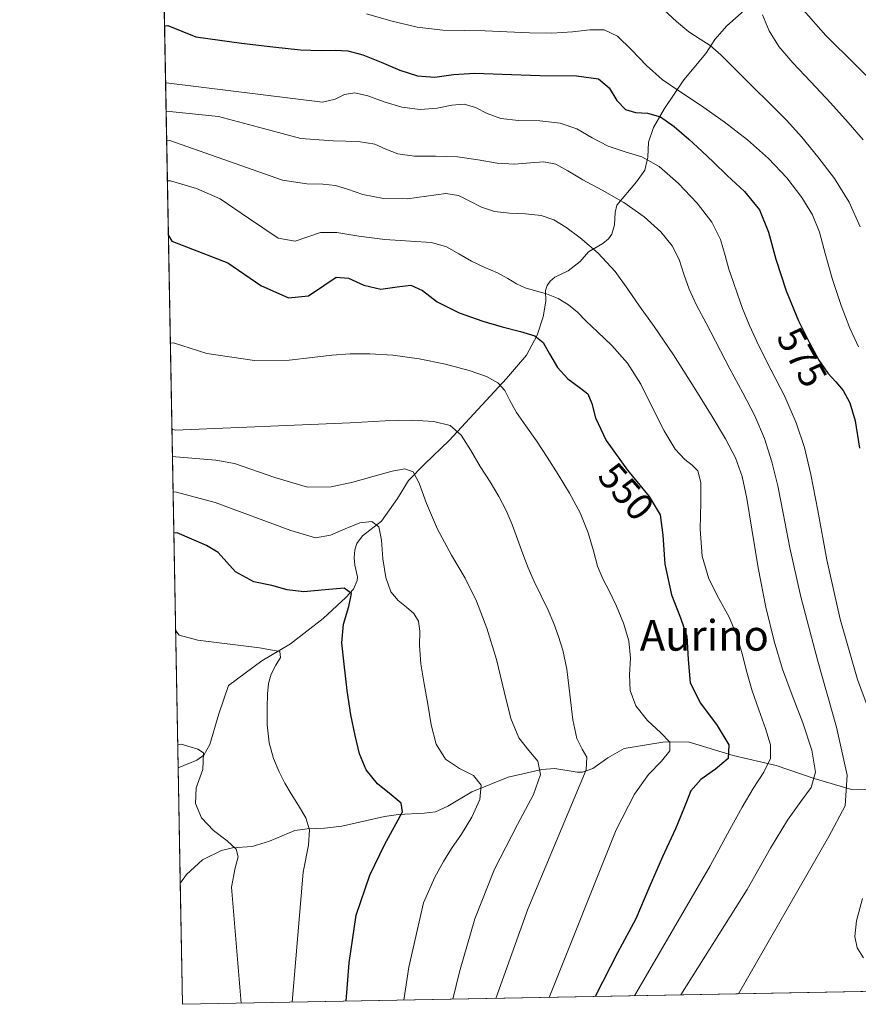
# Model space of a CAD drawing. Units: metres. Extents: x 628428 to 631918, y 4701856 to 4704233.
# Drawn here: x 628428 to 628647, y 4701856 to 4702114 of the extents above; entities that cross this region are included whole.
import ezdxf
from ezdxf.enums import TextEntityAlignment as Align

# ---------------------------------------------------------------- set-up
doc = ezdxf.new("R2010")
doc.units = ezdxf.units.M
doc.header["$MEASUREMENT"] = 0
for name, color, linetype, lineweight in [('Comarca CxS', 21, 'Continuous', 0), ('Comunidad Autónoma CxS', 142, 'Continuous', 0), ('Corriente natural lineal', 142, 'Continuous', 13), ('Curva de nivel maestra', 30, 'Continuous', 30), ('Curva de nivel normal', 30, 'Continuous', 0), ('Matorral CxS', 135, 'Continuous', 0), ('Municipio CxS', 4, 'Continuous', 0), ('Provincia CxS', 1, 'Continuous', 0), ('Rótulo de curva de nivel directora', 7, 'Continuous', 0), ('Texto cartográfico', 7, 'Continuous', 0)]:
    doc.layers.add(name, color=color, linetype=linetype, lineweight=lineweight)
doc.styles.add('Style-Arial', font='txt')

# ---------------------------------------------------------------- blocks, each defined once
blk = doc.blocks.new('*U3')
at = {"layer": 'Matorral CxS', "color": 135, "linetype": 'Continuous', "lineweight": 0}
blk.add_polyline3d([(629749.3934000004, 4701880.050899999, 449.3948999999994), (628470.2400000002, 4701856.16, 510.2832000000053), (628458.9248000003, 4702470.748000001, 680.0510000000068)], dxfattribs=at)

msp = doc.modelspace()

# ---------------------------------------------------------------- linework, layer by layer
at = {"layer": 'Comarca CxS', "color": 21, "linetype": 'Continuous', "lineweight": 0, "flags": 128}
msp.add_lwpolyline([(628918.758999999, 4702393.435000001), (629014.5130000013, 4702279.573999999), (629067.0920000008, 4702215.812000001), (629103.6560000011, 4702193.901000001), (629116.6879999998, 4702186.908999999), (629128.5380000008, 4702184.085000001), (629254.7669999994, 4702159.416999999), (629263.7540000007, 4702149.937000002), (629272.8590000008, 4702141.347999998), (629278.0032502668, 4702136.46944756), (629445.4809999992, 4701977.641), (629555.1831148167, 4701876.423637627), (628470.2400009631, 4701856.15998297), (628458.1549286484, 4702512.5618633)], dxfattribs=at)
at = {"layer": 'Comunidad Autónoma CxS', "color": 142, "linetype": 'Continuous', "lineweight": 0, "flags": 128}
msp.add_lwpolyline([(629555.1831148167, 4701876.423637627), (628470.2400009631, 4701856.15998297), (628458.1549286484, 4702512.5618633), (628452.053865086, 4702843.941725222), (628427.6500009638, 4704169.439982946), (629877.5143867206, 4704196.515643788), (631707.9485379859, 4704230.698298908), (631852.6200009884, 4704233.399982945), (631896.3500009875, 4701920.149982968), (631741.1198342671, 4701917.25072452), (630808.5828437563, 4701899.833583208), (630682.951699451, 4701897.487150395)], close=True, dxfattribs=at)
at = {"layer": 'Corriente natural lineal', "color": 142, "linetype": 'Continuous', "lineweight": 13}
for points in [[(628617.1101000002, 4702115.950099999, 589.6291000000056), (628612.5301000001, 4702111.920100001, 587.4177000000054), (628609.4600999998, 4702108.360099999, 586.1598999999987), (628607.0401, 4702104.6801, 584.9097000000038), (628601.3400999998, 4702097.860099999, 581.9431000000042), (628596.2600999996, 4702090.340100001, 577.2436000000016), (628593.3901000004, 4702085.4101, 574.2632000000012), (628592.1300999997, 4702081.530099999, 572.0301000000036), (628591.9200999998, 4702077.630100001, 570.0562999999966), (628591.1601, 4702074.2301, 568.8320999999996), (628588.9600999998, 4702071.130100001, 567.4529999999941), (628583.7901, 4702065.040100001, 564.2431999999973), (628583.3501000004, 4702063.170100001, 563.4358000000066), (628583.1801000005, 4702059.890100001, 562.3917999999976), (628582.5000999998, 4702057.4901, 561.5176999999967), (628581.6601, 4702056.290100001, 561.1273999999976), (628580.1201, 4702055.020099999, 560.5834000000032), (628576.4101, 4702052.8301, 559.3554000000004), (628574.2600999996, 4702050.370100001, 558.5050000000047), (628571.0800999999, 4702047.940099999, 557.4624999999943), (628567.5701000001, 4702046.2601, 556.6996999999974), (628566.3800999997, 4702045.2401, 556.3969999999972), (628565.5601000005, 4702044.0801, 556.0859000000055), (628565.1601, 4702042.720100001, 555.7407999999997), (628565.2001, 4702039.970100001, 554.5412999999971), (628564.5701000001, 4702035.890100001, 552.7369999999937), (628563.0100999996, 4702031.0801, 550.6745999999986), (628560.1700999998, 4702025.9001, 548.4637999999978), (628554.9801000003, 4702019.770099999, 545.7691000000051), (628539.9700999996, 4702003.5601, 538.8534999999974), (628533.5601000005, 4701997.440099999, 535.8784000000014), (628529.3400999998, 4701993.090100001, 534.2648999999947), (628526.4301000005, 4701988.360099999, 532.6830999999949), (628522.2301000003, 4701982.420100001, 530.1478000000062), (628517.2701000003, 4701978.6601, 528.7728000000062), (628515.8201000001, 4701976.600099999, 528.4383999999991), (628515.2701000003, 4701975.0101, 528.1978999999993), (628515.0800999999, 4701972.9101, 527.7256999999954), (628515.2600999996, 4701970.940099999, 527.3347000000067), (628515.9501, 4701967.940099999, 526.7949999999983), (628515.9401000004, 4701966.960100001, 526.6356999999989), (628514.9801000003, 4701964.6801, 526.0302999999985), (628512.9700999996, 4701962.550100001, 524.6006000000052), (628506.9700999996, 4701957.0001, 522.6872000000003), (628498.4301000005, 4701950.4301, 520.8304999999964), (628491.0100999996, 4701945.9101, 519.4753999999957), (628482.2500999998, 4701939.5101, 517.5832999999984), (628479.7301000003, 4701932.100099999, 516.5234000000055), (628477.3501000004, 4701924.0801, 515.0081000000064), (628475.8000999996, 4701921.290100001, 514.7241999999969), (628473.9901000002, 4701919.9801, 514.5503000000026), (628469.1014, 4701918.000600001, 513.8910999999935)], [(628650.5100999996, 4701912.360099999, 566.9884000000021), (628645.2001, 4701912.3201, 563.9437999999936), (628635.4001000002, 4701915.210100001, 558.6723999999958), (628625.4501, 4701918.590100001, 555.1103000000003), (628614.2100999998, 4701921.220100001, 549.9845000000059), (628602.4301000005, 4701924.8101, 546.886400000003), (628595.8101000005, 4701924.6601, 545.1972999999998), (628585.6901000004, 4701922.9901, 542.3738000000012), (628581.4600999998, 4701920.5601, 541.5179999999964), (628577.5301000001, 4701917.840100001, 540.2167999999947), (628574.8201000001, 4701916.870100001, 539.099000000002), (628573.4101, 4701916.8301, 538.5022000000026), (628567.5900999998, 4701917.8201, 535.9293000000034), (628564.1601, 4701917.530099999, 534.6569000000018), (628555.4101, 4701915.530099999, 531.7474999999977), (628545.9200999998, 4701911.710100001, 529.1254000000044), (628539.6401000004, 4701907.950099999, 527.4233999999997), (628536.4101, 4701906.440099999, 526.6100000000006), (628533.4301000005, 4701906.140100001, 526.0475000000006), (628526.6801000005, 4701905.800100001, 524.8439999999973), (628523.0800999999, 4701905.2301, 524.2131999999983), (628511.8701, 4701902.720100001, 521.6897000000026), (628507.3601000002, 4701902.190099999, 520.6814000000013), (628502.8701, 4701902.0701, 519.5632999999943), (628499.5800999999, 4701901.610099999, 518.8375999999989), (628492.9801000003, 4701898.780099999, 517.2066000000051), (628488.4501, 4701897.420100001, 515.9903999999951), (628483.3400999998, 4701897.090100001, 514.9354000000021), (628480.4301000005, 4701896.3301, 514.5288), (628475.4401000004, 4701893.9101, 513.6901999999973), (628471.2901, 4701890.130100001, 512.8937000000005), (628469.6601, 4701887.880100001, 512.5135000000009), (628469.6561000004, 4701887.874600001, 512.5126000000018)]]:
    msp.add_polyline3d(points, dxfattribs=at)
at = {"layer": 'Curva de nivel maestra', "color": 30, "linetype": 'Continuous', "lineweight": 30, "flags": 128}
for points, elevation in [([(628465.5305000005, 4702111.955700001), (628466.3899999997, 4702112.040100001), (628473.6799999997, 4702109.110099999), (628485.6799999997, 4702107.390100001), (628493.8899999997, 4702106.440099999), (628501.1200000001, 4702105.6601), (628506.4500000002, 4702105.4901), (628510.1699999999, 4702105.610099999), (628513.4400000004, 4702105.450099999), (628517.4199999999, 4702104.350099999), (628522.2100000001, 4702102.450099999), (628527.0800000001, 4702100.380100001), (628531.6699999999, 4702098.870100001), (628536.1799999997, 4702098.5701), (628541.0999999996, 4702099.2401), (628546.6699999999, 4702099.620100001), (628553.8200000003, 4702099.280099999), (628563.6299999999, 4702098.960100001), (628573.25, 4702098.860099999), (628579.0099999999, 4702098.120100001), (628581.79, 4702095.770099999), (628583.8399999999, 4702092.460100001), (628586.0599999997, 4702090.0701), (628588.7000000002, 4702089.290100001), (628591.8499999996, 4702089.090100001), (628595.2599999999, 4702088.120100001), (628598.8300000001, 4702085.670100001), (628602.6200000001, 4702082.3101), (628606.0599999997, 4702079.170100001), (628609.0800000001, 4702076.280099999), (628612.7000000002, 4702072.850099999), (628617.2100000001, 4702068.620100001), (628621.1399999997, 4702063.8101), (628623.5099999999, 4702058.030099999), (628625.4000000004, 4702050.9301), (628628.0499999998, 4702042.690099999), (628631.29, 4702034.870100001), (628634.1699999999, 4702029.050100001), (628636.6699999999, 4702024.590100001), (628639, 4702021.1801), (628641.0999999996, 4702018.850099999), (628643.0300000003, 4702016.590100001), (628644.7000000002, 4702013.440099999), (628646.1200000001, 4702008.690099999), (628647.2800000003, 4702001.520099999)], 575), ([(628466.5393000003, 4702057.1657), (628467.4299999997, 4702055.6601), (628482.0800000001, 4702050.030099999), (628490.6699999999, 4702044.0701), (628497.9600000001, 4702040.880100001), (628503.1900000004, 4702041.4101), (628507.1900000004, 4702044.100099999), (628510.3700000001, 4702046.270099999), (628513.6299999999, 4702045.950099999), (628517.6399999997, 4702044.1501), (628522.0499999998, 4702043.140100001), (628526.3499999996, 4702043.690099999), (628529.9500000002, 4702044.1801), (628533.0199999996, 4702042.720100001), (628536.8499999996, 4702039.840100001), (628542.5899999999, 4702036.940099999), (628548.7599999999, 4702034.7601), (628553.8099999997, 4702033.2601), (628558.5899999999, 4702032.040100001), (628562.3700000001, 4702030.9001), (628564.5099999999, 4702029.170100001), (628566.1799999997, 4702026.200099999), (628568.3099999997, 4702022.6501), (628571.0099999999, 4702019.630100001), (628573.9500000002, 4702017.5001), (628576.2599999999, 4702015.710100001), (628577.3099999997, 4702013.2601), (628578.2000000002, 4702009.470100001), (628581.04, 4702003.5801), (628586.5800000001, 4701995.800100001), (628592.2300000006, 4701988.920100001), (628595.1399999997, 4701984.090100001), (628595.8099999997, 4701978.770099999), (628596.4000000004, 4701971.2301), (628598.1200000001, 4701963.200099999), (628600.4400000004, 4701957.1601), (628602.0700000003, 4701952.370100001), (628602.4500000002, 4701946.3201), (628603.0099999999, 4701940.200099999), (628605.7199999997, 4701934.870100001), (628610.0099999999, 4701929.0701), (628613.1200000001, 4701924.0101), (628612.9199999999, 4701920.460100001), (628609.6399999997, 4701917.620100001), (628605.75, 4701914.940099999), (628603.1799999997, 4701911.950099999), (628601.4800000006, 4701907.8101), (628599.1900000004, 4701902.040100001), (628595.7699999996, 4701894.7401), (628592.1399999997, 4701886.4801), (628588.75, 4701878.4801), (628583.9900000002, 4701869.5801), (628578.1370999999, 4701858.1754)], 550), ([(628512.994, 4701856.958699999), (628513.7699999996, 4701866.970100001), (628515.6500000004, 4701879.470100001), (628519.2000000002, 4701889.9001), (628523.1699999999, 4701898.0101), (628526.1399999997, 4701903.4001), (628527.79, 4701906.520099999), (628527.4400000004, 4701908.710100001), (628524.7999999998, 4701910.9101), (628521.1799999997, 4701913.8101), (628518.2800000003, 4701917.4801), (628516.5300000003, 4701921.6801), (628515.3399999999, 4701926.4301), (628514.2400000002, 4701931.8101), (628513.3300000001, 4701938.2301), (628512.5199999996, 4701945.040100001), (628511.9100000003, 4701950.670100001), (628512.3499999996, 4701955.5001), (628513.7300000006, 4701960.1501), (628514.4100000003, 4701963.590100001), (628512.4800000006, 4701964.950099999), (628507.5599999997, 4701964.520099999), (628501.9400000004, 4701963.960100001), (628497.5599999997, 4701964.550100001), (628493.6100000005, 4701965.630100001), (628488.8899999997, 4701966.5701), (628484.0999999996, 4701969.190099999), (628479.5700000003, 4701974.2501), (628476.4900000002, 4701976.110099999), (628468.8300000001, 4701979.4001), (628467.9719000002, 4701979.3496)], 525)]:
    msp.add_lwpolyline(points, dxfattribs=dict(at, elevation=elevation))
at = {"layer": 'Curva de nivel normal', "color": 30, "linetype": 'Continuous', "lineweight": 0, "flags": 128}
for points, elevation in [([(628596.0999999996, 4702116.1601), (628599.4199999999, 4702113.090100001), (628602.6500000004, 4702110.360099999), (628605.5800000001, 4702108.450099999), (628608.1900000004, 4702106.800100001), (628611.0199999996, 4702104.360099999), (628614.7300000006, 4702100.6501), (628619.2699999996, 4702096.100099999), (628623.9000000004, 4702091.540100001), (628628.1399999997, 4702087.2501), (628632.1900000004, 4702082.8101), (628636.4000000004, 4702077.7501), (628640.7199999997, 4702072.0001), (628644.5499999998, 4702065.870100001), (628647.4500000002, 4702059.420100001)], 585), ([(628653.6399999997, 4702094.3201), (628646.1900000004, 4702101.7501), (628638.4600000001, 4702109.420100001), (628632.6100000005, 4702116.050100001)], 595), ([(628518.3700000001, 4702115.090100001), (628524.6900000004, 4702113.280099999), (628531.6200000001, 4702111.630100001), (628538.2699999996, 4702110.8301), (628543.9900000002, 4702110.710100001), (628549.3899999997, 4702110.640100001), (628555.0499999998, 4702110.370100001), (628560.9400000004, 4702110.110099999), (628566.7699999996, 4702110.0601), (628572.1699999999, 4702110.390100001), (628576.7400000002, 4702110.940099999), (628580.4699999997, 4702110.9001), (628583.9400000004, 4702109.210100001), (628587.6600000003, 4702105.700099999), (628591.5899999999, 4702101.5601), (628595.7000000002, 4702097.960100001), (628600.2699999996, 4702094.770099999), (628605.6900000004, 4702091.1801), (628611.8700000001, 4702086.860099999), (628617.9800000006, 4702082.130100001), (628623.4299999997, 4702077.270099999), (628628.2300000006, 4702072.1801), (628632.1900000004, 4702067.090100001), (628634.9699999997, 4702062.5101), (628636.7800000003, 4702058.030099999), (628638.3200000003, 4702052.470100001), (628640.2000000002, 4702045.640100001), (628642.4500000002, 4702038.8101), (628644.7400000002, 4702032.950099999), (628646.9699999997, 4702028.050100001)], 580), ([(628621.8700000001, 4702114.790100001), (628623.6399999997, 4702110.610099999), (628626.2100000001, 4702106.5101), (628629.8700000001, 4702102.270099999), (628634.5599999997, 4702097.3301), (628639.6500000004, 4702091.860099999), (628644.3200000003, 4702086.6601), (628648.25, 4702082.1601)], 590), ([(628651.6600000003, 4701927.890100001), (628646.75, 4701941.040100001), (628642.1699999999, 4701956.800100001), (628638.7400000002, 4701972.360099999), (628636.3499999996, 4701985.280099999), (628634.5800000001, 4701994.6801), (628632.8899999997, 4702001.700099999), (628630.7199999997, 4702008.170100001), (628627.7100000001, 4702015.0101), (628624.1799999997, 4702021.950099999), (628620.9299999997, 4702028.280099999), (628618.4600000001, 4702033.640100001), (628616.7100000001, 4702038.100099999), (628615.4000000004, 4702041.840100001), (628614.2199999997, 4702045.110099999), (628613.1100000005, 4702048.3101), (628612.1399999997, 4702051.920100001), (628610.9400000004, 4702056.090100001), (628608.6799999997, 4702060.640100001), (628604.7999999998, 4702065.620100001), (628599.8300000001, 4702070.8201), (628594.8799999999, 4702075.1501), (628590.3799999999, 4702077.710100001), (628585.9900000002, 4702079.040100001), (628581.54, 4702080.5001), (628577.3200000003, 4702082.710100001), (628573.3499999996, 4702085.020099999), (628568.9800000006, 4702086.550100001), (628563.6399999997, 4702087.0801), (628558.0800000001, 4702087.210100001), (628553.4800000006, 4702087.7301), (628549.9199999999, 4702089.040100001), (628546.8499999996, 4702090.600099999), (628543.8899999997, 4702091.450099999), (628540.6900000004, 4702091.1801), (628536.8399999999, 4702090.4001), (628532.3499999996, 4702090.050100001), (628527.5899999999, 4702090.6601), (628522.9299999997, 4702092.0801), (628518.7300000006, 4702093.610099999), (628515.29, 4702094.420100001), (628512.5999999996, 4702094.030099999), (628510.1100000005, 4702092.790100001), (628506.7999999998, 4702091.9801), (628466.6600000003, 4702096.950099999), (628465.8052000003, 4702097.036400001)], 570), ([(628465.9417000003, 4702089.6237), (628466.7999999998, 4702089.600099999), (628479.6699999999, 4702088.2601), (628491.4500000002, 4702085.0801), (628501.1600000003, 4702082.520099999), (628509.5899999999, 4702081.9301), (628516.1900000004, 4702081.7501), (628520.5199999996, 4702080.9901), (628523.4400000004, 4702079.670100001), (628526.5499999998, 4702078.470100001), (628530.8899999997, 4702077.920100001), (628536.3799999999, 4702077.870100001), (628542.1799999997, 4702077.670100001), (628547.5800000001, 4702076.920100001), (628552.4699999997, 4702076.050100001), (628557.04, 4702075.770099999), (628561.2000000002, 4702076.110099999), (628564.7599999999, 4702076.380100001), (628567.8600000005, 4702075.7501), (628571.0300000003, 4702074.040100001), (628574.9500000002, 4702071.6801), (628579.9699999997, 4702068.9901), (628585.6299999999, 4702065.780099999), (628590.9900000002, 4702062.020099999), (628595.3200000003, 4702058.130100001), (628598.2999999998, 4702054.470100001), (628600.0899999999, 4702050.870100001), (628601.2999999998, 4702047.050100001), (628602.7000000002, 4702043.0701), (628604.6500000004, 4702038.950099999), (628607.1299999999, 4702034.2501), (628613.3499999996, 4702022.280099999), (628616.7400000002, 4702015.9801), (628619.8799999999, 4702009.960100001), (628622.4000000004, 4702004.050100001), (628624.3200000003, 4701998.0001), (628625.8700000001, 4701991.670100001), (628627.2800000003, 4701984.550100001), (628629.0099999999, 4701975.460100001), (628631.9000000004, 4701962.670100001), (628636.3899999997, 4701945.8301), (628641.25, 4701928.620100001), (628644.04, 4701916.020099999), (628643.4800000006, 4701908.0601), (628639.2699999996, 4701900.020099999), (628615.6050000006, 4701858.875)], 565), ([(628466.0806, 4702082.078299999), (628466.9400000004, 4702081.970100001), (628496.3899999997, 4702071.620100001), (628502.7800000003, 4702070.6501), (628506.9000000004, 4702070.5701), (628510.2000000002, 4702070.200099999), (628513.3799999999, 4702069.220100001), (628517.3700000001, 4702067.8301), (628522.79, 4702066.780099999), (628529.0199999996, 4702066.720100001), (628539.0999999996, 4702068.0801), (628542.4199999999, 4702067.590100001), (628545.3600000005, 4702066.130100001), (628548.3899999997, 4702064.520099999), (628551.79, 4702063.420100001), (628555.7000000002, 4702062.940099999), (628559.9400000004, 4702062.780099999), (628563.9900000002, 4702062.390100001), (628567.3399999999, 4702061.280099999), (628570.4400000004, 4702059.360099999), (628574.25, 4702056.520099999), (628578.9100000003, 4702052.540100001), (628583.3300000001, 4702047.7601), (628586.7199999997, 4702043.110099999), (628589.7100000001, 4702038.710100001), (628593.5499999998, 4702033.380100001), (628598.5899999999, 4702025.970100001), (628604.0099999999, 4702017.380100001), (628608.7000000002, 4702009.8201), (628612.25, 4702003.9901), (628614.8099999997, 4701999.050100001), (628616.5800000001, 4701994.1801), (628617.8399999999, 4701988.370100001), (628619.0800000001, 4701980.380100001), (628620.7599999999, 4701970.290100001), (628622.8099999997, 4701959.950099999), (628624.9199999999, 4701951.0801), (628627.1200000001, 4701943.800100001), (628629.6299999999, 4701936.9901), (628632.4199999999, 4701929.7301), (628634.8200000003, 4701922.5601), (628635.7400000002, 4701916.840100001), (628634.6299999999, 4701912.8101), (628631.9299999997, 4701909.1501), (628628.4199999999, 4701904.3201), (628624.0199999996, 4701897.0101), (628617.9299999997, 4701886.140100001), (628600.5785999997, 4701858.5944)], 560), ([(628466.2761000004, 4702071.457400001), (628467.1299999999, 4702071.460100001), (628473.8499999996, 4702069.470100001), (628480.0599999997, 4702066.700099999), (628487.4800000006, 4702061.6601), (628495.2599999999, 4702056.460100001), (628499.6600000003, 4702055.670100001), (628502.9800000006, 4702056.8301), (628506.3499999996, 4702057.960100001), (628510.6100000005, 4702057.9301), (628516.3300000001, 4702056.970100001), (628523.1699999999, 4702056.0801), (628529.8899999997, 4702055.700099999), (628535.3200000003, 4702055.3201), (628539.2800000003, 4702054.220100001), (628542.4800000006, 4702052.380100001), (628545.7699999996, 4702050.4301), (628549.3099999997, 4702048.770099999), (628552.6299999999, 4702047.350099999), (628555.3200000003, 4702045.920100001), (628557.5800000001, 4702044.520099999), (628559.8700000001, 4702043.420100001), (628562.5099999999, 4702042.670100001), (628565.4500000002, 4702041.870100001), (628568.4299999997, 4702040.6501), (628571.1600000003, 4702039.0101), (628573.5, 4702037.090100001), (628575.8099999997, 4702034.790100001), (628578.7599999999, 4702031.970100001), (628582.54, 4702028.380100001), (628586.5599999997, 4702023.790100001), (628590.0700000003, 4702018.2501), (628593.1500000004, 4702012.090100001), (628596.2000000002, 4702006.050100001), (628599.0999999996, 4702001.3201), (628601.5700000003, 4701998.5601), (628603.54, 4701997.120100001), (628604.9800000006, 4701995.610099999), (628605.7400000002, 4701992.610099999), (628605.7699999996, 4701987.3201), (628605.6100000005, 4701980.340100001), (628606.1299999999, 4701973.340100001), (628607.8700000001, 4701967.4001), (628610.5199999996, 4701962.270099999), (628613.1900000004, 4701957.380100001), (628615.2100000001, 4701952.540100001), (628616.5700000003, 4701947.780099999), (628617.7599999999, 4701943.0101), (628619.1799999997, 4701938.110099999), (628620.9199999999, 4701933.120100001), (628622.7100000001, 4701928.270099999), (628623.9800000006, 4701924.020099999), (628623.9600000001, 4701920.440099999), (628622.2800000003, 4701916.850099999), (628619.4800000006, 4701912.600099999), (628616.54, 4701907.7301), (628613.3899999997, 4701901.850099999), (628608.2400000002, 4701892.3201), (628588.4594000002, 4701858.368000001)], 555), ([(628566.1228999998, 4701857.950800001), (628583.6500000004, 4701901.790100001), (628588.4500000002, 4701911.120100001), (628592.0800000001, 4701916.220100001), (628595.4500000002, 4701919.7501), (628597.6699999999, 4701922.450099999), (628597.6399999997, 4701924.6601), (628595.3099999997, 4701927.110099999), (628591.79, 4701930.370100001), (628588.75, 4701934.2301), (628587.2599999999, 4701938.210100001), (628587.1600000003, 4701942.3101), (628587.4100000003, 4701946.630100001), (628586.9600000001, 4701951.1601), (628585.5899999999, 4701955.800100001), (628583.7599999999, 4701960.200099999), (628581.8799999999, 4701964.050100001), (628580.1600000003, 4701967.4101), (628578.79, 4701970.7401), (628577.6799999997, 4701974.670100001), (628576.3099999997, 4701979.4301), (628574.1900000004, 4701984.6601), (628571.4199999999, 4701989.790100001), (628568.4500000002, 4701994.630100001), (628565.6100000005, 4701999.220100001), (628562.8099999997, 4702003.4901), (628559.9900000002, 4702007.370100001), (628557.5499999998, 4702010.860099999), (628555.8399999999, 4702013.970100001), (628554.5099999999, 4702016.600099999), (628552.7300000006, 4702018.640100001), (628549.7599999999, 4702020.280099999), (628545.1600000003, 4702021.860099999), (628539.0199999996, 4702023.4901), (628532.0999999996, 4702024.940099999), (628525.2699999996, 4702025.870100001), (628519.1900000004, 4702026.220100001), (628514.0800000001, 4702026.190099999), (628509.3200000003, 4702025.870100001), (628504.1699999999, 4702025.220100001), (628498.1600000003, 4702024.540100001), (628489.0300000003, 4702024.460100001), (628476.6200000001, 4702026.3101), (628467.9100000003, 4702029.090100001), (628467.0581999999, 4702028.9801)], 545), ([(628467.4720999999, 4702006.498400001), (628468.3399999999, 4702006.210100001), (628514.0899999999, 4702008.1801), (628523.2199999997, 4702008.720100001), (628530.2400000002, 4702008.860099999), (628535.9800000006, 4702008.540100001), (628540.1799999997, 4702007.4301), (628543.0700000003, 4702004.960100001), (628545.5599999997, 4702001.100099999), (628548.0999999996, 4701996.790100001), (628550.6399999997, 4701992.720100001), (628552.9400000004, 4701988.9001), (628554.8399999999, 4701985.2501), (628556.4000000004, 4701981.5801), (628557.8099999997, 4701977.780099999), (628559.2000000002, 4701973.960100001), (628560.6399999997, 4701970.270099999), (628562.2300000006, 4701966.6601), (628564.0499999998, 4701962.950099999), (628565.8700000001, 4701959.210100001), (628567.3700000001, 4701955.6801), (628568.5599999997, 4701952.350099999), (628569.6799999997, 4701948.700099999), (628570.7000000002, 4701943.7601), (628571.5199999996, 4701937.200099999), (628572.3099999997, 4701930.520099999), (628573.3700000001, 4701925.690099999), (628574.7699999996, 4701922.880100001), (628575.9500000002, 4701920.7601), (628575.79, 4701917.420100001), (628572.6100000005, 4701909.950099999), (628560.5199999996, 4701881.040100001), (628552.1941000001, 4701857.6907)], 540), ([(628467.6031999999, 4701999.378599999), (628468.4600000001, 4701999.2501), (628478.9699999997, 4701998.380100001), (628483.8600000005, 4701997.5601), (628494.3700000001, 4701993.880100001), (628502.9500000002, 4701991.370100001), (628509.1299999999, 4701991.4101), (628514.79, 4701992.670100001), (628520.3300000001, 4701994.2301), (628525.0199999996, 4701995.540100001), (628528.3700000001, 4701996.1501), (628530.5199999996, 4701995.370100001), (628532.1100000005, 4701992.4001), (628534, 4701987.0701), (628536.8899999997, 4701980.370100001), (628540.5999999996, 4701973.610099999), (628544.1600000003, 4701967.530099999), (628547.1299999999, 4701961.530099999), (628549.8399999999, 4701954.4901), (628552.3499999996, 4701946.290100001), (628554.3799999999, 4701937.970100001), (628556.1299999999, 4701930.840100001), (628558.2000000002, 4701925.790100001), (628560.8099999997, 4701922.4901), (628563.1600000003, 4701919.700099999), (628563.8700000001, 4701916.210100001), (628562.04, 4701911.0001), (628557.8200000003, 4701903.130100001), (628551.7800000003, 4701891.470100001), (628546.7100000001, 4701878.540100001), (628542.6500000004, 4701864.640100001), (628540.9458999997, 4701857.480699999)], 535), ([(628467.7736000001, 4701990.122400001), (628468.6299999999, 4701990.020099999), (628478.8099999997, 4701987.3201), (628498.5300000003, 4701980.030099999), (628504.9800000006, 4701978.130100001), (628508.9100000003, 4701978.7601), (628512.7400000002, 4701980.450099999), (628516.6299999999, 4701982.020099999), (628519.75, 4701982.380100001), (628521.54, 4701980.940099999), (628522.25, 4701977.530099999), (628522.6399999997, 4701972.6501), (628523.3799999999, 4701967.710100001), (628524.7400000002, 4701964.030099999), (628526.6200000001, 4701961.690099999), (628528.79, 4701959.970100001), (628530.75, 4701958.3101), (628531.9500000002, 4701956.360099999), (628532.2599999999, 4701953.6801), (628532.2100000001, 4701949.950099999), (628532.54, 4701945.200099999), (628533.4100000003, 4701939.960100001), (628534.3700000001, 4701934.630100001), (628535.25, 4701929.2301), (628536.5700000003, 4701924.130100001), (628539.0099999999, 4701920.270099999), (628542.6299999999, 4701917.840100001), (628546.29, 4701915.960100001), (628548.3300000001, 4701913.470100001), (628548, 4701909.7301), (628545.9199999999, 4701905.120100001), (628543.1799999997, 4701900.630100001), (628540.5899999999, 4701896.850099999), (628538.4400000004, 4701893.470100001), (628536.2400000002, 4701889.360099999), (628533.2800000003, 4701882.6601), (628529.4500000002, 4701865.840100001), (628528.0745000001, 4701857.240300001)], 530), ([(628498.8941000003, 4701856.6953), (628501.8200000003, 4701890.670100001), (628503.1799999997, 4701897.7501), (628503.4699999997, 4701901.7401), (628502.4600000001, 4701904.9101), (628500.5700000003, 4701908.110099999), (628498.6299999999, 4701911.170100001), (628497.0099999999, 4701914.0001), (628495.5099999999, 4701916.960100001), (628494.0499999998, 4701920.420100001), (628492.9199999999, 4701924.540100001), (628492.4000000004, 4701929.1801), (628492.3600000005, 4701933.6601), (628492.4600000001, 4701937.290100001), (628492.7000000002, 4701940.050100001), (628493.4100000003, 4701942.450099999), (628494.6699999999, 4701944.780099999), (628495.8700000001, 4701946.850099999), (628495.6600000003, 4701948.4101), (628490.3499999996, 4701949.390100001), (628474.2100000001, 4701951.380100001), (628469.3200000003, 4701952.6801), (628468.4419999998, 4701953.820800001)], 520), ([(628468.9891999997, 4701924.0988), (628469.8499999996, 4701924.140100001), (628474.2199999997, 4701922.890100001), (628475.6900000004, 4701921.9001), (628475.5499999998, 4701917.5701), (628473.8399999999, 4701912.710100001), (628473.6299999999, 4701908.6601), (628475.2000000002, 4701904.920100001), (628478.3499999996, 4701901.5701), (628481.9199999999, 4701898.870100001), (628484.2999999998, 4701896.7501), (628484.7999999998, 4701894.720100001), (628483.9900000002, 4701891.880100001), (628483.0599999997, 4701886.8101), (628485.5470000004, 4701856.446000001)], 515), ([(628648.2699999996, 4701868.3101), (628646.6699999999, 4701870.9001), (628646.0099999999, 4701873.9101), (628646.4500000002, 4701877.960100001), (628648.0599999997, 4701883.8101)], 570)]:
    msp.add_lwpolyline(points, dxfattribs=dict(at, elevation=elevation))
at = {"layer": 'Matorral CxS', "color": 135, "linetype": 'Continuous', "lineweight": 0, "extrusion": (0.005298502917376117, -0.2877881024005882, 0.9576794526267666), "elevation": -1349333.970721235, "flags": 128}
msp.add_lwpolyline([(714915.5475285007, 4491235.927361708), (714915.5475285007, 4491813.198778356)], dxfattribs=at)
at = {"layer": 'Matorral CxS', "color": 135, "linetype": 'Continuous', "lineweight": 0, "extrusion": (0.000841357851180684, -0.04569451345158822, 0.9989551058768301), "elevation": -213809.7337757845, "flags": 128}
msp.add_lwpolyline([(714922.7723670102, 4684644.573915074), (714922.7723670101, 4684674.736538142)], dxfattribs=at)
at = {"layer": 'Matorral CxS', "color": 135, "linetype": 'Continuous', "lineweight": 0, "extrusion": (0.001290597391340199, -0.07009895536062286, 0.9975392076583873), "elevation": -328275.0755206213, "flags": 128}
msp.add_lwpolyline([(714915.3279147951, 4677986.532792603), (714915.3279147951, 4678018.331016087)], dxfattribs=at)
at = {"layer": 'Matorral CxS', "color": 135, "linetype": 'Continuous', "lineweight": 0, "extrusion": (-0.0153746781883703, -0.0002871539119283804, 0.9998817614164361), "elevation": -10502.46121579918, "flags": 128}
msp.add_lwpolyline([(629209.0663637811, 4701868.376229029), (628403.8019172581, 4701853.338028408)], dxfattribs=at)
at = {"layer": 'Municipio CxS', "color": 4, "linetype": 'Continuous', "lineweight": 0, "flags": 128}
msp.add_lwpolyline([(628918.758999999, 4702393.435000001), (629014.5130000013, 4702279.573999999), (629067.0920000008, 4702215.812000001), (629103.6560000011, 4702193.901000001), (629116.6879999998, 4702186.908999999), (629128.5380000008, 4702184.085000001), (629254.7669999994, 4702159.416999999), (629263.7540000007, 4702149.937000002), (629272.8590000008, 4702141.347999998), (629278.0032502668, 4702136.46944756), (629445.4809999992, 4701977.641), (629555.1831148167, 4701876.423637627), (628470.2400009631, 4701856.15998297), (628458.1549286484, 4702512.5618633)], dxfattribs=at)
at = {"layer": 'Provincia CxS', "color": 1, "linetype": 'Continuous', "lineweight": 0, "flags": 128}
msp.add_lwpolyline([(629555.1831148167, 4701876.423637627), (628470.2400009631, 4701856.15998297), (628458.1549286484, 4702512.5618633), (628452.053865086, 4702843.941725222), (628427.6500009638, 4704169.439982946), (629877.5143867206, 4704196.515643788), (631707.9485379859, 4704230.698298908), (631852.6200009884, 4704233.399982945), (631896.3500009875, 4701920.149982968), (631741.1198342671, 4701917.25072452), (630808.5828437563, 4701899.833583208), (630682.951699451, 4701897.487150395)], close=True, dxfattribs=at)

# ---------------------------------------------------------------- block references
at = {"layer": 'Matorral CxS', "color": 135, "linetype": 'Continuous', "lineweight": 0}
msp.add_blockref('*U3', (0, 0), dxfattribs=at)

# ---------------------------------------------------------------- texts
at = {"layer": 'Rótulo de curva de nivel directora', "color": 7, "linetype": 'Continuous', "lineweight": 0, "style": 'Style-Arial'}
for s, rotation, p in [('575', 299.0470873185491, (628632.255450507, 4702025.336887167)), ('550', 310.835217010763, (628586.2514969745, 4701990.228023114))]:
    msp.add_text(s, height=7.000000000000002, rotation=rotation, dxfattribs=at).set_placement(p, align=Align.MIDDLE_CENTER)
at = {"layer": 'Texto cartográfico', "color": 7, "linetype": 'Continuous', "lineweight": 0, "style": 'Style-Arial'}
msp.add_text('Aurino', height=8, dxfattribs=at).set_placement((628606.6955402441, 4701952.610149999), align=Align.MIDDLE_CENTER)

doc.saveas('drawing.dxf')
